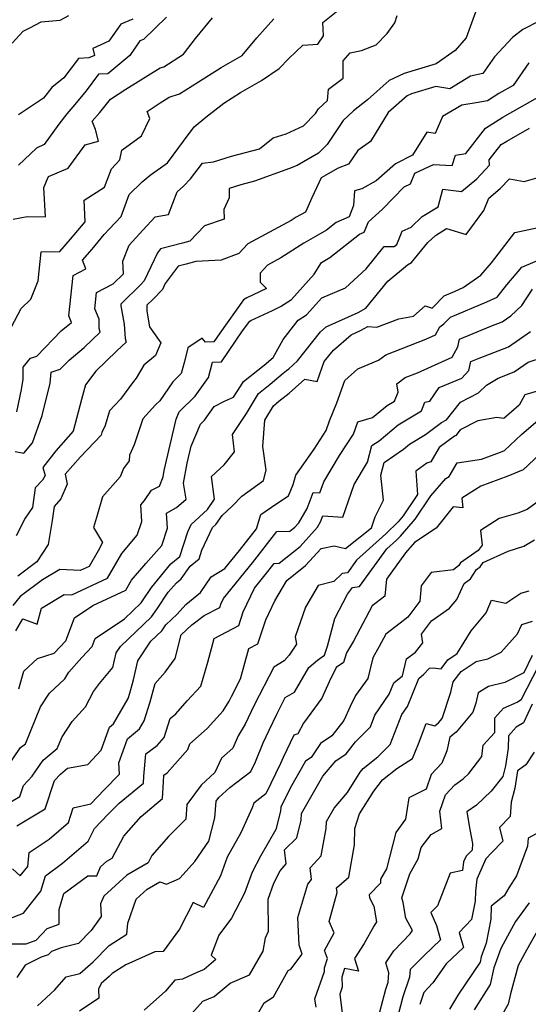
# Model space of a CAD drawing. Extents: x 2089624 to 2097826, y 2854827 to 2863029.
# Drawn here: x 2091213 to 2091361, y 2858637 to 2858923 of the extents above; entities that cross this region are included whole.
import ezdxf

# ---------------------------------------------------------------- set-up
doc = ezdxf.new("R2010")
doc.units = 0

msp = doc.modelspace()

# ---------------------------------------------------------------- linework, layer by layer
at = {"layer": 'Unknown_Line_Type', "color": 0}
for points in [[(2091345.57, 2858925.08, 2808), (2091342.9, 2858917.67, 2808), (2091339.66, 2858914.03, 2808), (2091334.22, 2858910.15, 2808), (2091324.89, 2858907.37, 2808), (2091320.51, 2858905.26, 2808), (2091314.29, 2858899.74, 2808), (2091310.2, 2858896.5, 2808), (2091307.18, 2858893.75, 2808), (2091302.52, 2858886.78, 2808), (2091300.01, 2858884.19, 2808), (2091293.84, 2858880.61, 2808), (2091291.62, 2858879.76, 2808), (2091281.5, 2858876.1, 2808), (2091277.53, 2858875.08, 2808), (2091274.13, 2858874.01, 2808), (2091274.12, 2858871.23, 2808), (2091272.58, 2858867.86, 2808), (2091272.62, 2858865.09, 2808), (2091266.93, 2858863.18, 2808), (2091262.71, 2858858.71, 2808), (2091260.53, 2858858.09, 2808), (2091254.23, 2858856.48, 2808), (2091253.32, 2858855.28, 2808), (2091249.5, 2858847.15, 2808), (2091248.59, 2858846.22, 2808), (2091242.68, 2858840.4, 2808), (2091242.67, 2858839.97, 2808), (2091243.62, 2858834.67, 2808), (2091243.95, 2858830.49, 2808), (2091244.23, 2858829.44, 2808), (2091241.54, 2858826.92, 2808), (2091235.4, 2858821.04, 2808), (2091232.45, 2858817.06, 2808), (2091231.28, 2858812.74, 2808), (2091228.85, 2858803.57, 2808), (2091223.81, 2858797.9, 2808), (2091220.03, 2858793.04, 2808), (2091220.68, 2858790.72, 2808), (2091219.91, 2858789.39, 2808), (2091217.8, 2858787.14, 2808), (2091217.06, 2858781.47, 2808), (2091214.94, 2858778.38, 2808), (2091212.28, 2858773.21, 2808)], [(2091212.52, 2858809.24, 2804), (2091213.9, 2858815.69, 2804), (2091214.34, 2858818.66, 2804), (2091214.3, 2858822.19, 2804), (2091216.44, 2858824.78, 2804), (2091218.29, 2858825.39, 2804), (2091225.41, 2858832.66, 2804), (2091228.38, 2858835.14, 2804), (2091227.6, 2858837.05, 2804), (2091228.85, 2858848.76, 2804), (2091232.49, 2858850.64, 2804), (2091231.57, 2858853.21, 2804), (2091234.33, 2858856.37, 2804), (2091237.87, 2858860.67, 2804), (2091239.25, 2858862.15, 2804), (2091242.74, 2858865.9, 2804), (2091245.11, 2858872.21, 2804), (2091248.85, 2858875.92, 2804), (2091251.16, 2858877.87, 2804), (2091256.18, 2858881.43, 2804), (2091260.88, 2858887.71, 2804), (2091263.98, 2858891.89, 2804), (2091267.33, 2858894.63, 2804), (2091272.56, 2858898.75, 2804), (2091277.43, 2858901.79, 2804), (2091283.47, 2858905.27, 2804), (2091288.6, 2858908.82, 2804), (2091291.43, 2858911.67, 2804), (2091295.46, 2858915.52, 2804), (2091299.82, 2858915.83, 2804), (2091301.45, 2858918.28, 2804), (2091301.26, 2858922.09, 2804), (2091307.07, 2858926.77, 2804)], [(2091210.88, 2858833.68, 2802), (2091213.76, 2858839.13, 2802), (2091216.56, 2858841.84, 2802), (2091218.73, 2858847.2, 2802), (2091219.61, 2858855.61, 2802), (2091225, 2858855.72, 2802), (2091228.12, 2858859.3, 2802), (2091232.29, 2858864.35, 2802), (2091232.09, 2858870.62, 2802), (2091237.9, 2858874.35, 2802), (2091239.93, 2858879.7, 2802), (2091242.4, 2858882.26, 2802), (2091242.95, 2858885.12, 2802), (2091248.71, 2858889.21, 2802), (2091251.13, 2858894.31, 2802), (2091250.34, 2858896.34, 2802), (2091254.06, 2858898.83, 2802), (2091256.68, 2858900.44, 2802), (2091259.73, 2858901.46, 2802), (2091265.2, 2858904.9, 2802), (2091271.84, 2858909.05, 2802), (2091277.85, 2858912.51, 2802), (2091282.13, 2858917.66, 2802), (2091287.1, 2858923.17, 2802)], [(2091211.17, 2858916.17, 2794), (2091214.3, 2858919.58, 2794), (2091216.31, 2858920.61, 2794), (2091219.61, 2858922.33, 2794), (2091225.12, 2858922.84, 2794), (2091227.56, 2858924.13, 2794)], [(2091211.47, 2858865.13, 2800), (2091215.46, 2858865.89, 2800), (2091220.8, 2858865.74, 2800), (2091220.3, 2858874.28, 2800), (2091221.73, 2858877.42, 2800), (2091227.37, 2858879.87, 2800), (2091232.33, 2858886.63, 2800), (2091236.23, 2858887.68, 2800), (2091235.35, 2858891.09, 2800), (2091234.4, 2858893.55, 2800), (2091236.59, 2858896.01, 2800), (2091239.71, 2858899.85, 2800), (2091244.11, 2858902.8, 2800), (2091254.11, 2858908.96, 2800), (2091255.12, 2858909.29, 2800), (2091260.87, 2858912.91, 2800), (2091264.36, 2858917.45, 2800), (2091269.26, 2858923.44, 2800)], [(2091212.06, 2858797.66, 2806), (2091214.57, 2858797.18, 2806), (2091217.01, 2858800.22, 2806), (2091219.81, 2858808.16, 2806), (2091222.22, 2858817.52, 2806), (2091222.49, 2858820.69, 2806), (2091225.12, 2858821.57, 2806), (2091227.66, 2858824.16, 2806), (2091232.06, 2858827.83, 2806), (2091236.66, 2858832.26, 2806), (2091236.42, 2858833.35, 2806), (2091236.38, 2858836.07, 2806), (2091235.14, 2858839.11, 2806), (2091235.64, 2858843.81, 2806), (2091240.42, 2858846.28, 2806), (2091243.49, 2858849.26, 2806), (2091243.28, 2858852.86, 2806), (2091245.09, 2858857.56, 2806), (2091249.11, 2858861.87, 2806), (2091252.65, 2858865.72, 2806), (2091256.51, 2858866.46, 2806), (2091259.01, 2858873.03, 2806), (2091260.88, 2858874.61, 2806), (2091262.86, 2858876.76, 2806), (2091266.36, 2858881.32, 2806), (2091269.56, 2858881.73, 2806), (2091274.84, 2858883.38, 2806), (2091282.96, 2858885.47, 2806), (2091286.87, 2858888.68, 2806), (2091290.69, 2858889.83, 2806), (2091295.69, 2858892.17, 2806), (2091299.14, 2858895.76, 2806), (2091300.03, 2858897.09, 2806), (2091302.68, 2858899.5, 2806), (2091302.99, 2858902.84, 2806), (2091307.18, 2858905.95, 2806), (2091307.17, 2858910.98, 2806), (2091309.25, 2858913.31, 2806), (2091312.52, 2858914.04, 2806), (2091316.74, 2858915.68, 2806), (2091320.01, 2858918.98, 2806), (2091322.2, 2858922.03, 2806), (2091322.85, 2858924.17, 2806)], [(2091364.26, 2858922.62, 2810), (2091359.38, 2858920.1, 2810), (2091356.38, 2858917.77, 2810), (2091351.1, 2858912.17, 2810), (2091347.72, 2858907.29, 2810), (2091344.17, 2858906.56, 2810), (2091338.13, 2858902.92, 2810), (2091334.07, 2858903.57, 2810), (2091327, 2858901.46, 2810), (2091325.74, 2858900.85, 2810), (2091320.25, 2858895.99, 2810), (2091315.14, 2858887.58, 2810), (2091311.44, 2858885.04, 2810), (2091308.75, 2858881.01, 2810), (2091305.73, 2858879.9, 2810), (2091300.82, 2858877.03, 2810), (2091298.11, 2858871.26, 2810), (2091296.29, 2858867.16, 2810), (2091293.6, 2858865.68, 2810), (2091292.08, 2858864.7, 2810), (2091279.53, 2858857.96, 2810), (2091276.94, 2858855.08, 2810), (2091271.75, 2858853.2, 2810), (2091264.43, 2858852.81, 2810), (2091261.61, 2858852.01, 2810), (2091259.36, 2858851.43, 2810), (2091255.56, 2858846.42, 2810), (2091254.73, 2858844.66, 2810), (2091252.04, 2858841.9, 2810), (2091250.24, 2858840.12, 2810), (2091250.2, 2858838.38, 2810), (2091251.01, 2858833.88, 2810), (2091254.33, 2858829.24, 2810), (2091252.71, 2858825.51, 2810), (2091249.39, 2858822.71, 2810), (2091247.16, 2858818.94, 2810), (2091246.08, 2858817.59, 2810), (2091242.61, 2858812.9, 2810), (2091239.38, 2858809.49, 2810), (2091238.12, 2858805.21, 2810), (2091237.18, 2858803.21, 2810), (2091236.97, 2858802.46, 2810), (2091231, 2858796.15, 2810), (2091226.51, 2858791.1, 2810), (2091227.1, 2858788.18, 2810), (2091225.31, 2858783.93, 2810), (2091223.31, 2858781.78, 2810), (2091222.77, 2858777.7, 2810), (2091221.55, 2858770.72, 2810), (2091218.35, 2858765.64, 2810), (2091212.84, 2858761.55, 2810)], [(2091246.2, 2858923.1, 2796), (2091242.68, 2858921.66, 2796), (2091239.19, 2858916.72, 2796), (2091234.54, 2858914.56, 2796), (2091235.01, 2858912.55, 2796), (2091233.35, 2858911.91, 2796), (2091230.42, 2858911.71, 2796), (2091226.15, 2858906.11, 2796), (2091222.68, 2858903.24, 2796), (2091220.22, 2858900.18, 2796), (2091212.97, 2858895.31, 2796)], [(2091255.96, 2858923.66, 2798), (2091249.26, 2858917.2, 2798), (2091248.22, 2858916.77, 2798), (2091245.27, 2858912.6, 2798), (2091238.91, 2858907.28, 2798), (2091236.25, 2858907.1, 2798), (2091232.62, 2858902.35, 2798), (2091229.36, 2858898.33, 2798), (2091226.98, 2858895.66, 2798), (2091224.7, 2858892.61, 2798), (2091220.48, 2858886.76, 2798), (2091218.21, 2858885.67, 2798), (2091212.98, 2858880.72, 2798)], [(2091361.12, 2858910.45, 2812), (2091356.55, 2858903.87, 2812), (2091352.4, 2858901.51, 2812), (2091349.12, 2858899.44, 2812), (2091345.81, 2858898.79, 2812), (2091341.61, 2858898.19, 2812), (2091336.06, 2858894.85, 2812), (2091333.9, 2858889.93, 2812), (2091331.49, 2858890.31, 2812), (2091327.36, 2858883.67, 2812), (2091322.37, 2858881.18, 2812), (2091316.81, 2858876.17, 2812), (2091312.65, 2858873.84, 2812), (2091310.45, 2858873.26, 2812), (2091310.21, 2858869.03, 2812), (2091308.92, 2858865.77, 2812), (2091305.21, 2858864.14, 2812), (2091302.36, 2858861.9, 2812), (2091299.2, 2858860.02, 2812), (2091295.75, 2858858.12, 2812), (2091289.15, 2858853.85, 2812), (2091285.23, 2858851.75, 2812), (2091283.12, 2858849.4, 2812), (2091283.07, 2858846.84, 2812), (2091285, 2858845, 2812), (2091281.06, 2858843.09, 2812), (2091279.21, 2858842.23, 2812), (2091278.3, 2858841.65, 2812), (2091271.37, 2858832.03, 2812), (2091269.64, 2858829.49, 2812), (2091267.28, 2858829.43, 2812), (2091266.31, 2858830.54, 2812), (2091262.15, 2858827.72, 2812), (2091261.14, 2858823.83, 2812), (2091260.23, 2858820.29, 2812), (2091257.74, 2858817.88, 2812), (2091254.01, 2858812.43, 2812), (2091252.76, 2858811.26, 2812), (2091249.08, 2858807.12, 2812), (2091246.56, 2858799.61, 2812), (2091245.18, 2858796.58, 2812), (2091245.13, 2858794.98, 2812), (2091243.42, 2858792.75, 2812), (2091242.53, 2858790.38, 2812), (2091237.33, 2858784.54, 2812), (2091235.89, 2858779.49, 2812), (2091234.8, 2858775.6, 2812), (2091237.39, 2858771.25, 2812), (2091236.09, 2858768.91, 2812), (2091233.48, 2858764.37, 2812), (2091230.93, 2858763.17, 2812), (2091224.98, 2858763.48, 2812), (2091219.93, 2858760.42, 2812), (2091213.5, 2858755.66, 2812), (2091211.3, 2858752.99, 2812)], [(2091212.24, 2858745.68, 2814), (2091214.24, 2858749.12, 2814), (2091218.43, 2858747.62, 2814), (2091219.68, 2858752.25, 2814), (2091226.22, 2858756.21, 2814), (2091228.5, 2858756.1, 2814), (2091238.79, 2858760.91, 2814), (2091242.94, 2858768.15, 2814), (2091247.46, 2858773.4, 2814), (2091248.77, 2858777.35, 2814), (2091248.51, 2858782.18, 2814), (2091249.53, 2858783.46, 2814), (2091251.57, 2858786.43, 2814), (2091253.88, 2858787.64, 2814), (2091254.96, 2858790.37, 2814), (2091255.29, 2858792.19, 2814), (2091258.71, 2858807.08, 2814), (2091259.61, 2858809.18, 2814), (2091264.3, 2858813.74, 2814), (2091268.15, 2858819.18, 2814), (2091269.28, 2858823.61, 2814), (2091271.92, 2858823.68, 2814), (2091278.01, 2858832.66, 2814), (2091280.08, 2858835.53, 2814), (2091280.36, 2858835.7, 2814), (2091286.66, 2858838.62, 2814), (2091289.05, 2858839.77, 2814), (2091292.18, 2858841.74, 2814), (2091298.82, 2858849.12, 2814), (2091300.89, 2858852.53, 2814), (2091303.3, 2858853.97, 2814), (2091311.91, 2858860.72, 2814), (2091313.31, 2858861.34, 2814), (2091314.51, 2858864.35, 2814), (2091318.57, 2858868.01, 2814), (2091324.89, 2858874.49, 2814), (2091326.73, 2858875.34, 2814), (2091327.98, 2858878.46, 2814), (2091333.39, 2858880.92, 2814), (2091338.8, 2858880.67, 2814), (2091339.83, 2858883.65, 2814), (2091342.8, 2858884.12, 2814), (2091348.52, 2858891.47, 2814), (2091353.52, 2858894.63, 2814), (2091365.82, 2858901.61, 2814)], [(2091213.1, 2858728.84, 2816), (2091214.54, 2858733.99, 2816), (2091218.55, 2858737.61, 2816), (2091223.31, 2858739.18, 2816), (2091226.7, 2858742.78, 2816), (2091229.26, 2858749.42, 2816), (2091234.55, 2858752.99, 2816), (2091244.09, 2858757.45, 2816), (2091245.74, 2858760.32, 2816), (2091249.93, 2858765.19, 2816), (2091254.59, 2858770.4, 2816), (2091256.21, 2858775.45, 2816), (2091255.94, 2858779.77, 2816), (2091258.88, 2858781.46, 2816), (2091261.63, 2858783.85, 2816), (2091260.88, 2858788.51, 2816), (2091261.93, 2858794.28, 2816), (2091263.08, 2858799.28, 2816), (2091265.8, 2858805.63, 2816), (2091266.95, 2858806.75, 2816), (2091269.79, 2858810.77, 2816), (2091272.77, 2858812.27, 2816), (2091275.35, 2858813.49, 2816), (2091277.5, 2858816.74, 2816), (2091278.26, 2858818.01, 2816), (2091284.28, 2858822.78, 2816), (2091286.88, 2858824.98, 2816), (2091289.8, 2858830.2, 2816), (2091294.16, 2858835.77, 2816), (2091296.58, 2858837.29, 2816), (2091301.03, 2858842.23, 2816), (2091307.92, 2858845.21, 2816), (2091313.92, 2858850.71, 2816), (2091319.1, 2858857.16, 2816), (2091321.99, 2858857.15, 2816), (2091322.79, 2858857.71, 2816), (2091324.31, 2858861.59, 2816), (2091326.89, 2858862.76, 2816), (2091330.16, 2858865.86, 2816), (2091334.73, 2858868.67, 2816), (2091336.14, 2858873.77, 2816), (2091341.51, 2858873.11, 2816), (2091345.94, 2858876.79, 2816), (2091349.64, 2858880.72, 2816), (2091349.59, 2858882.3, 2816), (2091353.03, 2858886.73, 2816), (2091354.65, 2858887.75, 2816), (2091361.27, 2858891.51, 2816)], [(2091209.53, 2858705.84, 2818), (2091213.6, 2858711.78, 2818), (2091214.98, 2858712.93, 2818), (2091219.35, 2858723.65, 2818), (2091221.97, 2858727.57, 2818), (2091226.42, 2858731.73, 2818), (2091227.64, 2858733.71, 2818), (2091231.36, 2858737.98, 2818), (2091234.37, 2858741.17, 2818), (2091235.23, 2858743.4, 2818), (2091243.79, 2858749.17, 2818), (2091248.6, 2858753.79, 2818), (2091249.01, 2858754.38, 2818), (2091251.58, 2858758.23, 2818), (2091257.15, 2858765.08, 2818), (2091259.8, 2858767.23, 2818), (2091262.11, 2858774.36, 2818), (2091263.11, 2858776.54, 2818), (2091267.86, 2858780.88, 2818), (2091269.9, 2858783.9, 2818), (2091269.02, 2858790.48, 2818), (2091272.62, 2858793.8, 2818), (2091275.64, 2858797.61, 2818), (2091275.13, 2858802.63, 2818), (2091279.15, 2858808.72, 2818), (2091282.63, 2858814.49, 2818), (2091286.01, 2858817.18, 2818), (2091289.81, 2858820.37, 2818), (2091290.78, 2858821.15, 2818), (2091291.41, 2858821.7, 2818), (2091293.99, 2858823.99, 2818), (2091298.36, 2858829.55, 2818), (2091300.66, 2858832.43, 2818), (2091302.3, 2858833.86, 2818), (2091311.59, 2858837.97, 2818), (2091313.81, 2858839.25, 2818), (2091320.17, 2858847.07, 2818), (2091325.89, 2858851.8, 2818), (2091327, 2858852.47, 2818), (2091331.81, 2858858.31, 2818), (2091333.99, 2858860.38, 2818), (2091337.18, 2858862.34, 2818), (2091342.85, 2858860.62, 2818), (2091347.99, 2858867.58, 2818), (2091349.45, 2858871.17, 2818), (2091352.79, 2858873.95, 2818), (2091355.47, 2858876.79, 2818), (2091359.73, 2858876.01, 2818), (2091364.46, 2858877.38, 2818)], [(2091210.31, 2858695.77, 2820), (2091213.41, 2858697.64, 2820), (2091214.45, 2858700.76, 2820), (2091216.98, 2858703.53, 2820), (2091220.12, 2858708.13, 2820), (2091224.23, 2858711.51, 2820), (2091225.63, 2858714.96, 2820), (2091228.58, 2858719.38, 2820), (2091232.47, 2858723.65, 2820), (2091234.77, 2858728.07, 2820), (2091236.45, 2858730.42, 2820), (2091240.37, 2858735.08, 2820), (2091241.36, 2858739.24, 2820), (2091242.61, 2858741.12, 2820), (2091251.59, 2858749.74, 2820), (2091253.19, 2858752.03, 2820), (2091256.44, 2858756.91, 2820), (2091258.81, 2858759.59, 2820), (2091260.21, 2858760.74, 2820), (2091262.76, 2858764.41, 2820), (2091265.44, 2858766.58, 2820), (2091266.23, 2858769.04, 2820), (2091269.24, 2858775.61, 2820), (2091270.28, 2858776.56, 2820), (2091272.05, 2858779.17, 2820), (2091275.07, 2858781.91, 2820), (2091277.79, 2858784.71, 2820), (2091284.05, 2858789.23, 2820), (2091284.84, 2858792.25, 2820), (2091283.86, 2858799.18, 2820), (2091284.46, 2858806.76, 2820), (2091287, 2858810.98, 2820), (2091287.74, 2858811.57, 2820), (2091288.57, 2858812.27, 2820), (2091291.5, 2858814.62, 2820), (2091293.41, 2858816.28, 2820), (2091296.11, 2858818.68, 2820), (2091299.64, 2858818, 2820), (2091301.7, 2858823.76, 2820), (2091304.39, 2858827.12, 2820), (2091309.49, 2858831.56, 2820), (2091312.19, 2858832.76, 2820), (2091314.32, 2858833.98, 2820), (2091316.94, 2858833.72, 2820), (2091323.37, 2858836.2, 2820), (2091327.64, 2858836.94, 2820), (2091331.02, 2858839.98, 2820), (2091333.02, 2858839.23, 2820), (2091336.53, 2858842.86, 2820), (2091339.66, 2858844.17, 2820), (2091341.99, 2858845.23, 2820), (2091347.19, 2858848.85, 2820), (2091350.23, 2858852.38, 2820), (2091357.03, 2858861.2, 2820), (2091365.09, 2858862.93, 2820)], [(2091212.49, 2858689.08, 2822), (2091220.68, 2858694, 2822), (2091223.42, 2858702.25, 2822), (2091225.15, 2858704.13, 2822), (2091227.21, 2858705.83, 2822), (2091233.14, 2858706.89, 2822), (2091236.96, 2858711.06, 2822), (2091239.36, 2858717.7, 2822), (2091240.52, 2858718.66, 2822), (2091244.8, 2858726.07, 2822), (2091245.3, 2858727.61, 2822), (2091246.32, 2858731.44, 2822), (2091247.63, 2858736.98, 2822), (2091251.43, 2858742.67, 2822), (2091254.58, 2858745.69, 2822), (2091255.76, 2858747.38, 2822), (2091259.05, 2858750.49, 2822), (2091261.59, 2858753.34, 2822), (2091265.81, 2858756.82, 2822), (2091268.92, 2858761.29, 2822), (2091272.88, 2858763.72, 2822), (2091277.13, 2858769, 2822), (2091282.04, 2858775.22, 2822), (2091283.33, 2858779.43, 2822), (2091287.99, 2858782.65, 2822), (2091291.36, 2858784.79, 2822), (2091292.66, 2858788.11, 2822), (2091293.46, 2858790.81, 2822), (2091298.75, 2858798.4, 2822), (2091302.29, 2858803.82, 2822), (2091303.22, 2858806.54, 2822), (2091305.35, 2858811.82, 2822), (2091307.69, 2858818.26, 2822), (2091311.43, 2858821.65, 2822), (2091317.5, 2858824.23, 2822), (2091319.56, 2858825.73, 2822), (2091331.19, 2858830.24, 2822), (2091334.03, 2858831.52, 2822), (2091335.26, 2858833.83, 2822), (2091336.45, 2858834.69, 2822), (2091338.36, 2858836.67, 2822), (2091348.86, 2858841.06, 2822), (2091351.88, 2858842.43, 2822), (2091354.66, 2858846.08, 2822), (2091359.07, 2858851.13, 2822), (2091366.11, 2858854.19, 2822)], [(2091211.24, 2858676.63, 2824), (2091213.43, 2858674.58, 2824), (2091215.7, 2858677.29, 2824), (2091216.07, 2858681.36, 2824), (2091221.9, 2858685.24, 2824), (2091227.53, 2858690.11, 2824), (2091228.85, 2858694.32, 2824), (2091233.94, 2858695.52, 2824), (2091237.86, 2858699.59, 2824), (2091242.33, 2858704.07, 2824), (2091242.12, 2858707.42, 2824), (2091244.65, 2858714.38, 2824), (2091248.09, 2858717.21, 2824), (2091249.47, 2858719.6, 2824), (2091251.21, 2858725.05, 2824), (2091252.64, 2858730.41, 2824), (2091255.59, 2858733.65, 2824), (2091258.42, 2858737.65, 2824), (2091260.23, 2858744.47, 2824), (2091263.3, 2858747.38, 2824), (2091266.9, 2858750.11, 2824), (2091271.39, 2858752.47, 2824), (2091271.7, 2858753.41, 2824), (2091272.46, 2858755.04, 2824), (2091280.85, 2858765.44, 2824), (2091287.97, 2858774.46, 2824), (2091291.72, 2858774.58, 2824), (2091293.17, 2858775.73, 2824), (2091294.36, 2858777.04, 2824), (2091296.71, 2858781.18, 2824), (2091298.48, 2858785.83, 2824), (2091300.43, 2858785.7, 2824), (2091301.55, 2858788.92, 2824), (2091306.14, 2858796.51, 2824), (2091310.21, 2858802.74, 2824), (2091311.42, 2858806.26, 2824), (2091315.68, 2858807.51, 2824), (2091319.93, 2858810.99, 2824), (2091322.13, 2858812.33, 2824), (2091323.17, 2858814.93, 2824), (2091322.74, 2858817.35, 2824), (2091325.15, 2858819.11, 2824), (2091328.81, 2858820.53, 2824), (2091338.84, 2858825.07, 2824), (2091340.45, 2858828.09, 2824), (2091340.93, 2858830.32, 2824), (2091350.02, 2858834.03, 2824), (2091353.34, 2858835.32, 2824), (2091355.84, 2858837.05, 2824), (2091359.02, 2858840, 2824), (2091362.11, 2858844.73, 2824)], [(2091207.07, 2858660.96, 2826), (2091214.42, 2858663.73, 2826), (2091216.5, 2858666.35, 2826), (2091219.48, 2858670.18, 2826), (2091220.78, 2858674.57, 2826), (2091225.8, 2858678.25, 2826), (2091233.22, 2858684.63, 2826), (2091235.06, 2858688.36, 2826), (2091239.05, 2858692.51, 2826), (2091242.22, 2858695.68, 2826), (2091249.24, 2858701.5, 2826), (2091249.33, 2858703.48, 2826), (2091249.93, 2858709.99, 2826), (2091253.23, 2858712.39, 2826), (2091255.3, 2858714.7, 2826), (2091257.02, 2858720.23, 2826), (2091258.64, 2858721.64, 2826), (2091261.96, 2858725.32, 2826), (2091265.86, 2858729.62, 2826), (2091267.9, 2858736.61, 2826), (2091269.81, 2858743.44, 2826), (2091276.92, 2858747.19, 2826), (2091278.22, 2858751.15, 2826), (2091281.45, 2858758.02, 2826), (2091284.56, 2858761.88, 2826), (2091287.2, 2858765.23, 2826), (2091288.59, 2858765.27, 2826), (2091294.73, 2858770.17, 2826), (2091299.75, 2858775.7, 2826), (2091300.64, 2858777.26, 2826), (2091301.3, 2858779.01, 2826), (2091307.08, 2858778.61, 2826), (2091310.38, 2858788.16, 2826), (2091314.29, 2858794.61, 2826), (2091315.55, 2858799.41, 2826), (2091317.61, 2858800.83, 2826), (2091323.19, 2858805.39, 2826), (2091329.89, 2858809.47, 2826), (2091330.9, 2858811.99, 2826), (2091332.35, 2858812.32, 2826), (2091335.02, 2858816.23, 2826), (2091341.66, 2858818.93, 2826), (2091343.68, 2858821.15, 2826), (2091344.25, 2858823.81, 2826), (2091346.65, 2858824.79, 2826), (2091355.18, 2858828.09, 2826), (2091361.58, 2858832.53, 2826)], [(2091211.04, 2858654.9, 2828), (2091215.23, 2858654.87, 2828), (2091218.16, 2858655.91, 2828), (2091221.33, 2858659.31, 2828), (2091224.81, 2858660.59, 2828), (2091224.79, 2858664.83, 2828), (2091226.16, 2858669.46, 2828), (2091233.12, 2858674.57, 2828), (2091235.74, 2858674.63, 2828), (2091236.8, 2858677.22, 2828), (2091238.58, 2858678.81, 2828), (2091240.2, 2858679.77, 2828), (2091243.55, 2858686.11, 2828), (2091248.55, 2858691.82, 2828), (2091254.78, 2858697, 2828), (2091255.03, 2858701.91, 2828), (2091255.2, 2858703.81, 2828), (2091256.16, 2858704.5, 2828), (2091262.17, 2858711.22, 2828), (2091262.7, 2858712.92, 2828), (2091267.75, 2858717.31, 2828), (2091272.37, 2858722.44, 2828), (2091274.11, 2858725.26, 2828), (2091274.76, 2858726.65, 2828), (2091277.41, 2858731.79, 2828), (2091279.85, 2858740.53, 2828), (2091282.44, 2858741.9, 2828), (2091284.74, 2858748.89, 2828), (2091287.33, 2858754.41, 2828), (2091290.86, 2858760.27, 2828), (2091296.28, 2858764.6, 2828), (2091300.82, 2858769.6, 2828), (2091304.63, 2858770.3, 2828), (2091307.83, 2858769.55, 2828), (2091315.39, 2858775.5, 2828), (2091316.48, 2858778.74, 2828), (2091318.95, 2858783.57, 2828), (2091318.11, 2858790.79, 2828), (2091319.08, 2858794.52, 2828), (2091324.66, 2858798.33, 2828), (2091326.45, 2858799.8, 2828), (2091331.09, 2858802.62, 2828), (2091335.78, 2858806.09, 2828), (2091337.19, 2858806.91, 2828), (2091341.21, 2858812.03, 2828), (2091346.5, 2858814.74, 2828), (2091348.83, 2858816.9, 2828), (2091352.14, 2858818.97, 2828), (2091356.79, 2858820.77, 2828), (2091360.84, 2858823.58, 2828), (2091370.38, 2858826.74, 2828)], [(2091366.21, 2858815.97, 2830), (2091359.91, 2858814.1, 2830), (2091358.24, 2858811.1, 2830), (2091353.82, 2858807.29, 2830), (2091351.83, 2858807.59, 2830), (2091346.31, 2858806.61, 2830), (2091341.18, 2858803.98, 2830), (2091339.91, 2858802.36, 2830), (2091339.47, 2858802.1, 2830), (2091335.02, 2858798.81, 2830), (2091332.66, 2858794.68, 2830), (2091331.46, 2858794.3, 2830), (2091328.32, 2858791.98, 2830), (2091328.8, 2858785.17, 2830), (2091324.62, 2858779.02, 2830), (2091323.13, 2858777.26, 2830), (2091319.58, 2858773.8, 2830), (2091311.09, 2858766.18, 2830), (2091308.43, 2858762.53, 2830), (2091306.93, 2858762.31, 2830), (2091304.5, 2858760, 2830), (2091299.92, 2858758.85, 2830), (2091296.23, 2858752.56, 2830), (2091293.26, 2858743.97, 2830), (2091293.69, 2858741.82, 2830), (2091291.5, 2858738.63, 2830), (2091290.1, 2858736.97, 2830), (2091287.05, 2858735.11, 2830), (2091281.34, 2858724.06, 2830), (2091278.79, 2858718.62, 2830), (2091276.69, 2858715.21, 2830), (2091275.22, 2858711.64, 2830), (2091271.91, 2858708.76, 2830), (2091269.92, 2858704.59, 2830), (2091265.96, 2858700.94, 2830), (2091261.87, 2858695.33, 2830), (2091261.55, 2858691.06, 2830), (2091256.54, 2858686.02, 2830), (2091251.68, 2858680.47, 2830), (2091250.57, 2858678.37, 2830), (2091244.45, 2858674.75, 2830), (2091237.76, 2858668.74, 2830), (2091236.81, 2858666.44, 2830), (2091236.95, 2858662.76, 2830), (2091234.08, 2858658.73, 2830), (2091230.43, 2858654.94, 2830), (2091225.35, 2858653.73, 2830), (2091222.52, 2858652.68, 2830), (2091221.6, 2858651.7, 2830), (2091219.55, 2858650.97, 2830), (2091214.95, 2858648.72, 2830), (2091212.51, 2858645.13, 2830)], [(2091218.5, 2858636.88, 2832), (2091223.56, 2858641.51, 2832), (2091226.83, 2858645.35, 2832), (2091230.8, 2858646.28, 2832), (2091234.63, 2858649.64, 2832), (2091239.31, 2858654.4, 2832), (2091244.43, 2858657.65, 2832), (2091244.73, 2858660.88, 2832), (2091247.17, 2858667.86, 2832), (2091250.33, 2858670.69, 2832), (2091253.99, 2858672.86, 2832), (2091255.89, 2858672.22, 2832), (2091259.71, 2858673.82, 2832), (2091260.79, 2858674.95, 2832), (2091264.15, 2858678.74, 2832), (2091268.19, 2858684.66, 2832), (2091269.99, 2858691.4, 2832), (2091270.35, 2858696.23, 2832), (2091271.11, 2858697.28, 2832), (2091274.34, 2858700.25, 2832), (2091280.4, 2858704.88, 2832), (2091281.76, 2858707.65, 2832), (2091284.01, 2858713.17, 2832), (2091285.77, 2858716.86, 2832), (2091287.92, 2858721.46, 2832), (2091290.41, 2858726.29, 2832), (2091293.04, 2858727.89, 2832), (2091297.22, 2858735.01, 2832), (2091299.78, 2858737.2, 2832), (2091301.8, 2858738.57, 2832), (2091302.63, 2858741.23, 2832), (2091304.77, 2858749.28, 2832), (2091308.43, 2858756.29, 2832), (2091309.92, 2858758.25, 2832), (2091311.95, 2858758.55, 2832), (2091319.86, 2858769.42, 2832), (2091322.67, 2858771.94, 2832), (2091323.85, 2858773.09, 2832), (2091328.09, 2858778.09, 2832), (2091332.67, 2858784.83, 2832), (2091336.97, 2858789.89, 2832), (2091337.98, 2858790.4, 2832), (2091340.26, 2858794.4, 2832), (2091347.36, 2858795.5, 2832), (2091352.84, 2858797.48, 2832), (2091353.98, 2858797.95, 2832), (2091358.94, 2858802.66, 2832), (2091364.43, 2858807.38, 2832)], [(2091364.27, 2858796.91, 2834), (2091359.44, 2858792.33, 2834), (2091354.95, 2858790.49, 2834), (2091347.12, 2858787.67, 2834), (2091341.6, 2858784.16, 2834), (2091341.93, 2858781.38, 2834), (2091339.11, 2858781.68, 2834), (2091334.15, 2858775.49, 2834), (2091327.86, 2858771.32, 2834), (2091325.28, 2858768.3, 2834), (2091319.76, 2858760.69, 2834), (2091319.28, 2858755.7, 2834), (2091316.79, 2858753.81, 2834), (2091315.64, 2858752.93, 2834), (2091310.18, 2858742.64, 2834), (2091308.21, 2858739.28, 2834), (2091307.33, 2858736.47, 2834), (2091305.21, 2858735.03, 2834), (2091303.16, 2858730.89, 2834), (2091300.98, 2858726.16, 2834), (2091295.73, 2858718.92, 2834), (2091294.05, 2858715.76, 2834), (2091292.87, 2858715.45, 2834), (2091289.77, 2858708.95, 2834), (2091289.04, 2858707.17, 2834), (2091284.74, 2858698.37, 2834), (2091281.24, 2858695.7, 2834), (2091280.76, 2858694.36, 2834), (2091277.52, 2858687.06, 2834), (2091273.58, 2858679.99, 2834), (2091271.62, 2858674.65, 2834), (2091266.68, 2858665.38, 2834), (2091263.68, 2858666.91, 2834), (2091259.69, 2858659.15, 2834), (2091254.98, 2858652.68, 2834), (2091252.52, 2858652.58, 2834), (2091244.12, 2858648.79, 2834), (2091240.19, 2858646.3, 2834), (2091239.27, 2858645.36, 2834), (2091237.02, 2858643.39, 2834), (2091236.24, 2858641.77, 2834), (2091236.26, 2858639.09, 2834), (2091230.67, 2858635.34, 2834)], [(2091367.04, 2858785.6, 2836), (2091360.57, 2858780.91, 2836), (2091357.88, 2858779.76, 2836), (2091352.44, 2858778.23, 2836), (2091347.01, 2858774.78, 2836), (2091347.52, 2858770.49, 2836), (2091346.36, 2858768.94, 2836), (2091341.27, 2858765.37, 2836), (2091340.81, 2858764.65, 2836), (2091339.18, 2858763.35, 2836), (2091332.75, 2858762.6, 2836), (2091329.79, 2858758.68, 2836), (2091329.4, 2858754.25, 2836), (2091326, 2858749.63, 2836), (2091323.7, 2858747.88, 2836), (2091319.62, 2858744.73, 2836), (2091317.69, 2858741.1, 2836), (2091315.81, 2858737.88, 2836), (2091314.34, 2858731.86, 2836), (2091310.82, 2858726.92, 2836), (2091309.23, 2858723.73, 2836), (2091307.36, 2858719.67, 2836), (2091303.92, 2858715.18, 2836), (2091300.59, 2858712.95, 2836), (2091297.92, 2858708.89, 2836), (2091296.25, 2858707.84, 2836), (2091291.82, 2858700.05, 2836), (2091289.14, 2858694.56, 2836), (2091289.05, 2858693.36, 2836), (2091287.62, 2858688.04, 2836), (2091283.25, 2858680.34, 2836), (2091280.8, 2858675.64, 2836), (2091278.61, 2858669.62, 2836), (2091274.77, 2858662.32, 2836), (2091271.08, 2858657.41, 2836), (2091268.85, 2858651.58, 2836), (2091270.22, 2858650.33, 2836), (2091266.89, 2858647.45, 2836), (2091264.52, 2858646.49, 2836), (2091260.55, 2858644.64, 2836), (2091258.31, 2858644.37, 2836), (2091255.62, 2858641.19, 2836), (2091249.49, 2858635.68, 2836)], [(2091263.3, 2858634.66, 2838), (2091266.46, 2858638.21, 2838), (2091269.81, 2858639.57, 2838), (2091274.37, 2858643.51, 2838), (2091280.04, 2858645.93, 2838), (2091283.96, 2858652.78, 2838), (2091284.67, 2858656.58, 2838), (2091285.52, 2858658.55, 2838), (2091285.42, 2858667.88, 2838), (2091287.09, 2858672.47, 2838), (2091288.96, 2858676.05, 2838), (2091290.62, 2858678.07, 2838), (2091290.18, 2858682.1, 2838), (2091293.72, 2858685.59, 2838), (2091295.04, 2858690.74, 2838), (2091295.12, 2858692.7, 2838), (2091301.27, 2858703.48, 2838), (2091305.05, 2858707.96, 2838), (2091308.09, 2858710, 2838), (2091310.77, 2858713.49, 2838), (2091315.11, 2858717.85, 2838), (2091316.42, 2858721.22, 2838), (2091320.55, 2858727.27, 2838), (2091321.91, 2858730.59, 2838), (2091324.37, 2858732.63, 2838), (2091325.58, 2858737.54, 2838), (2091328.18, 2858739.47, 2838), (2091330.32, 2858742.17, 2838), (2091329.96, 2858744.69, 2838), (2091332.85, 2858748.6, 2838), (2091338.08, 2858752.23, 2838), (2091340.17, 2858754.73, 2838), (2091342.33, 2858759.37, 2838), (2091344.12, 2858760.79, 2838), (2091345.86, 2858763.5, 2838), (2091346.92, 2858764.25, 2838), (2091347.83, 2858765.46, 2838), (2091355.12, 2858768.77, 2838), (2091359.65, 2858770.24, 2838), (2091362.71, 2858772.11, 2838)], [(2091281.63, 2858633.17, 2840), (2091284.3, 2858637.78, 2840), (2091286.96, 2858639.49, 2840), (2091291.22, 2858647.17, 2840), (2091291.99, 2858647.53, 2840), (2091295.33, 2858651.88, 2840), (2091294.41, 2858654.5, 2840), (2091294.05, 2858662.48, 2840), (2091296.95, 2858672.23, 2840), (2091298.02, 2858673.49, 2840), (2091297.61, 2858676.92, 2840), (2091300.79, 2858680.39, 2840), (2091302.31, 2858688.33, 2840), (2091302.39, 2858690.36, 2840), (2091304.6, 2858694.23, 2840), (2091308.47, 2858698.82, 2840), (2091312.15, 2858704.66, 2840), (2091312.96, 2858705.76, 2840), (2091317.29, 2858709.09, 2840), (2091320.88, 2858712.7, 2840), (2091324.25, 2858721.39, 2840), (2091325.82, 2858723.68, 2840), (2091329.16, 2858731.83, 2840), (2091330.64, 2858733.06, 2840), (2091332.23, 2858734.86, 2840), (2091333.36, 2858734.95, 2840), (2091335.6, 2858734.65, 2840), (2091337.61, 2858737.3, 2840), (2091340.27, 2858739.06, 2840), (2091344.39, 2858745.67, 2840), (2091348.74, 2858750.9, 2840), (2091350.28, 2858754.61, 2840), (2091354.42, 2858753.65, 2840), (2091358.78, 2858756.55, 2840), (2091361.17, 2858757.31, 2840)], [(2091299.32, 2858636.48, 2842), (2091299.01, 2858638.9, 2842), (2091301.83, 2858646.83, 2842), (2091301.78, 2858647.95, 2842), (2091302.64, 2858650.6, 2842), (2091301.79, 2858652.92, 2842), (2091304.63, 2858658.08, 2842), (2091303.12, 2858661.38, 2842), (2091305.44, 2858669.76, 2842), (2091305.25, 2858671.13, 2842), (2091308.86, 2858674.18, 2842), (2091310.51, 2858683.63, 2842), (2091310.63, 2858688.32, 2842), (2091311.97, 2858692.61, 2842), (2091316.1, 2858699.15, 2842), (2091318.57, 2858702.48, 2842), (2091322.75, 2858705.71, 2842), (2091327.31, 2858708.64, 2842), (2091329.06, 2858712.91, 2842), (2091331.27, 2858718.76, 2842), (2091333.76, 2858718.15, 2842), (2091334.88, 2858719.01, 2842), (2091335.92, 2858720.27, 2842), (2091338.47, 2858727.85, 2842), (2091339.16, 2858730.83, 2842), (2091341.47, 2858733.88, 2842), (2091345.83, 2858736.76, 2842), (2091349.19, 2858737.57, 2842), (2091353.02, 2858739.51, 2842), (2091357.79, 2858744.83, 2842), (2091359.08, 2858747.49, 2842), (2091362.14, 2858748.45, 2842)], [(2091362.07, 2858738.52, 2844), (2091359.58, 2858733.48, 2844), (2091354.13, 2858730.71, 2844), (2091349.35, 2858729.56, 2844), (2091346.34, 2858727.64, 2844), (2091345.65, 2858724.65, 2844), (2091344.78, 2858722.08, 2844), (2091339.96, 2858716.23, 2844), (2091338.14, 2858714.84, 2844), (2091337.24, 2858710.84, 2844), (2091335.84, 2858707.3, 2844), (2091332.75, 2858703.96, 2844), (2091331.31, 2858699.78, 2844), (2091326.22, 2858697.25, 2844), (2091325.33, 2858691.03, 2844), (2091322.46, 2858687.17, 2844), (2091319.73, 2858676.68, 2844), (2091318.04, 2858673.66, 2844), (2091318.02, 2858672.49, 2844), (2091314.71, 2858669.13, 2844), (2091314.88, 2858668.22, 2844), (2091316.14, 2858665.84, 2844), (2091316.89, 2858661.28, 2844), (2091316.05, 2858659.98, 2844), (2091313.3, 2858654.99, 2844), (2091310.51, 2858650.67, 2844), (2091311.62, 2858646.93, 2844), (2091307.58, 2858647.71, 2844), (2091306.77, 2858645.24, 2844), (2091306.91, 2858642.27, 2844), (2091306.21, 2858640.3, 2844), (2091307.33, 2858631.69, 2844)], [(2091317.87, 2858635.13, 2846), (2091319.56, 2858641.77, 2846), (2091320.23, 2858643.71, 2846), (2091320.49, 2858646.42, 2846), (2091319.62, 2858649.35, 2846), (2091321.88, 2858652.84, 2846), (2091326.67, 2858657.77, 2846), (2091327.34, 2858658.78, 2846), (2091325.42, 2858662.32, 2846), (2091324.61, 2858666.84, 2846), (2091324.22, 2858668.21, 2846), (2091326.59, 2858675.17, 2846), (2091329.01, 2858679.49, 2846), (2091329.87, 2858682.82, 2846), (2091332.71, 2858686.63, 2846), (2091335.87, 2858688.36, 2846), (2091335.28, 2858693.4, 2846), (2091336.89, 2858698.08, 2846), (2091339.59, 2858700.99, 2846), (2091342.03, 2858702.73, 2846), (2091343.66, 2858704.28, 2846), (2091347.48, 2858709.17, 2846), (2091347.81, 2858712.48, 2846), (2091351.18, 2858716.17, 2846), (2091351.24, 2858720.46, 2846), (2091353.7, 2858723.23, 2846), (2091357.69, 2858724.96, 2846), (2091358.97, 2858725.82, 2846), (2091363.84, 2858735.43, 2846)], [(2091362.08, 2858724.37, 2848), (2091359.48, 2858718.94, 2848), (2091357.43, 2858717.77, 2848), (2091355.15, 2858715.2, 2848), (2091355.09, 2858711.62, 2848), (2091354.33, 2858706.51, 2848), (2091353.5, 2858703.41, 2848), (2091350.19, 2858699.18, 2848), (2091345.93, 2858695.14, 2848), (2091343.1, 2858693.12, 2848), (2091343.92, 2858688.04, 2848), (2091344.75, 2858684.01, 2848), (2091344.59, 2858682.07, 2848), (2091342.86, 2858680.3, 2848), (2091342.14, 2858678.64, 2848), (2091341.84, 2858676.15, 2848), (2091338.23, 2858675.37, 2848), (2091334.57, 2858665.9, 2848), (2091332.62, 2858663.93, 2848), (2091334.29, 2858660.21, 2848), (2091335.49, 2858656, 2848), (2091330.7, 2858651.5, 2848), (2091326.67, 2858647.39, 2848), (2091326.46, 2858645.18, 2848), (2091324.49, 2858639.53, 2848), (2091322.59, 2858632.05, 2848)], [(2091362.6, 2858710.5, 2850), (2091360.24, 2858706.79, 2850), (2091357.81, 2858705.09, 2850), (2091357.06, 2858699.99, 2850), (2091355.96, 2858695.94, 2850), (2091355.68, 2858691.81, 2850), (2091352.61, 2858688.62, 2850), (2091353.49, 2858684.67, 2850), (2091350.29, 2858681.27, 2850), (2091348.57, 2858679.52, 2850), (2091346.03, 2858673.6, 2850), (2091345.61, 2858670.12, 2850), (2091345.53, 2858667.22, 2850), (2091344.48, 2858661.92, 2850), (2091340.9, 2858658.14, 2850), (2091342.13, 2858653.83, 2850), (2091337.09, 2858649.1, 2850), (2091333.26, 2858643.6, 2850), (2091330.63, 2858640.76, 2850), (2091329.43, 2858637.29, 2850)], [(2091363.17, 2858686.83, 2852), (2091360.92, 2858685.55, 2852), (2091360.65, 2858683.19, 2852), (2091357.49, 2858674.59, 2852), (2091355.25, 2858671.11, 2852), (2091353.93, 2858668.77, 2852), (2091350.17, 2858665.76, 2852), (2091350.07, 2858661.99, 2852), (2091348.71, 2858655.1, 2852), (2091347.28, 2858651.13, 2852), (2091346.93, 2858649.52, 2852), (2091340.71, 2858640.28, 2852), (2091338.02, 2858635.92, 2852)], [(2091361.2, 2858666.8, 2854), (2091357.24, 2858661.32, 2854), (2091354.91, 2858657.11, 2854), (2091352.97, 2858653.55, 2854), (2091350.93, 2858647.9, 2854), (2091349.9, 2858643.07, 2854), (2091347.97, 2858640.2, 2854), (2091345.23, 2858635.77, 2854)], [(2091363.74, 2858659.04, 2856), (2091360.41, 2858653.02, 2856), (2091358.01, 2858648.61, 2856), (2091355.72, 2858640.41, 2856), (2091355.08, 2858637.41, 2856), (2091351.05, 2858630.21, 2856)]]:
    msp.add_polyline3d(points, dxfattribs=at)

doc.saveas('drawing.dxf')
